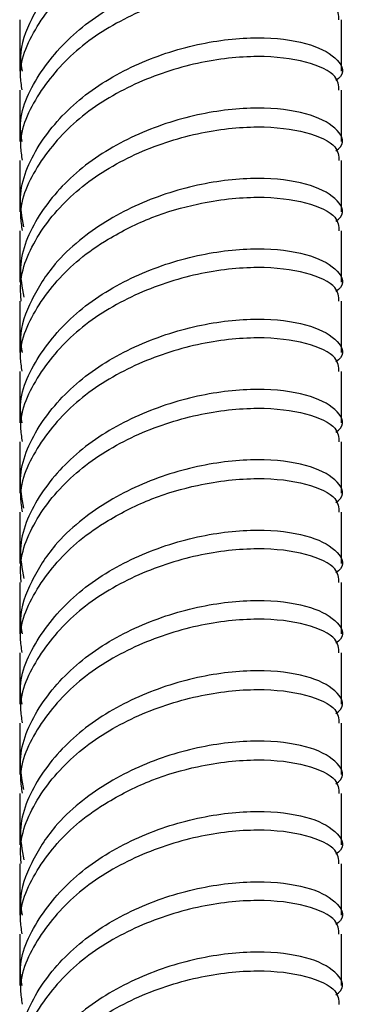
# Model space of a CAD drawing. Units: millimetres. Extents: x 5 to 995, y 5 to 995.
# Drawn here: x 174 to 177, y 265 to 274 of the extents above; entities that cross this region are included whole.
import ezdxf

# ---------------------------------------------------------------- set-up
doc = ezdxf.new("R2010")
doc.units = ezdxf.units.MM

msp = doc.modelspace()

# ---------------------------------------------------------------- linework, layer by layer
at = {"color": 7, "linetype": 'Continuous', "lineweight": 25}
for p, q in [((174.1152, 273.8481), (174.1152, 273.3988)), ((176.9152, 273.3988), (176.9152, 273.8479)), ((174.1152, 273.2355), (174.1152, 272.7864)), ((176.9152, 272.7864), (176.9152, 273.2355)), ((174.1152, 272.6231), (174.1152, 272.174)), ((176.9152, 272.174), (176.9152, 272.6231)), ((174.1152, 272.0107), (174.1152, 271.5616)), ((176.9152, 271.5616), (176.9152, 272.0107)), ((174.1152, 271.3985), (174.1152, 270.9492)), ((176.9152, 270.9492), (176.9152, 271.3983)), ((174.1152, 270.7859), (174.1152, 270.3368)), ((176.9152, 270.3368), (176.9152, 270.7859)), ((174.1152, 270.1735), (174.1152, 269.7244)), ((176.9152, 269.7244), (176.9152, 270.1735)), ((174.1152, 269.5611), (174.1152, 269.112)), ((176.9152, 269.112), (176.9152, 269.5611)), ((174.1152, 268.9489), (174.1152, 268.4996)), ((176.9152, 268.4996), (176.9152, 268.9487)), ((174.1152, 268.3363), (174.1152, 267.8872)), ((176.9152, 267.8872), (176.9152, 268.3363)), ((174.1152, 267.7238), (174.1152, 267.2748)), ((176.9152, 267.2748), (176.9152, 267.7238)), ((174.1152, 267.1114), (174.1152, 266.6623)), ((176.9152, 266.6623), (176.9152, 267.1114)), ((174.1152, 266.4993), (174.1152, 266.0499)), ((176.9152, 266.0499), (176.9152, 266.499)), ((174.1152, 265.8866), (174.1152, 265.4375)), ((176.9152, 265.4375), (176.9152, 265.8866))]:
    msp.add_line(p, q, dxfattribs=at)
for points, knots in [([(176.8682, 274.5437), (176.8827, 274.5554), (176.9575, 274.6159), (176.8823, 274.748), (176.6351, 274.8793), (176.2009, 274.9339), (175.6668, 274.8766), (175.1082, 274.6949), (174.6881, 274.4355), (174.3898, 274.1517), (174.2105, 273.8615), (174.1059, 273.5963), (174.1298, 273.4416), (174.1363, 273.3999)], [0, 0, 0, 0, 0.028385, 0.145818, 0.263252, 0.380685, 0.498118, 0.615552, 0.732985, 0.79687, 0.883525, 0.968578, 1, 1, 1, 1]), ([(174.1363, 273.2366), (174.1301, 273.2783), (174.1006, 273.4758), (174.264, 273.8257), (174.5565, 274.1678), (174.9111, 274.4113), (175.2605, 274.5858), (175.7154, 274.7177), (176.203, 274.7707), (176.6277, 274.7162), (176.8849, 274.5952), (176.8914, 274.4996), (176.8942, 274.4592)], [0, 0, 0, 0, 0.033421, 0.158324, 0.283228, 0.351176, 0.443344, 0.533807, 0.65871, 0.783614, 0.908517, 1, 1, 1, 1]), ([(174.1363, 272.7875), (174.1301, 272.8292), (174.1007, 273.0267), (174.2638, 273.3771), (174.6094, 273.7784), (175.1091, 274.082), (175.6666, 274.2644), (176.201, 274.3214), (176.6351, 274.2669), (176.8823, 274.1356), (176.9575, 274.0035), (176.8827, 273.943), (176.8682, 273.9313)], [0, 0, 0, 0, 0.031445, 0.148964, 0.266482, 0.384001, 0.50152, 0.619039, 0.736557, 0.854076, 0.971595, 1, 1, 1, 1]), ([(176.8942, 273.8468), (176.8914, 273.8872), (176.8849, 273.9828), (176.6277, 274.1039), (176.203, 274.158), (175.666, 274.1011), (175.1092, 273.9187), (174.6094, 273.615), (174.2638, 273.2138), (174.1007, 272.8634), (174.1301, 272.6659), (174.1363, 272.6242)], [0, 0, 0, 0, 0.091553, 0.216553, 0.341553, 0.466553, 0.591553, 0.716553, 0.841553, 0.966553, 1, 1, 1, 1]), ([(174.15, 272.0455), (174.1351, 272.1304), (174.0926, 272.3713), (174.2599, 272.7647), (174.6104, 273.1659), (175.1088, 273.4696), (175.6666, 273.652), (176.201, 273.709), (176.6351, 273.6545), (176.8823, 273.5232), (176.9575, 273.3911), (176.8827, 273.3306), (176.8682, 273.3189)], [0, 0, 0, 0, 0.062026, 0.175834, 0.289642, 0.403451, 0.517259, 0.631067, 0.744875, 0.858683, 0.972492, 1, 1, 1, 1]), ([(176.8942, 273.2344), (176.8914, 273.2748), (176.8849, 273.3704), (176.6277, 273.4915), (176.203, 273.5456), (175.666, 273.4887), (175.1092, 273.3063), (174.6094, 273.0026), (174.2638, 272.6014), (174.1007, 272.251), (174.1301, 272.0535), (174.1363, 272.0118)], [0, 0, 0, 0, 0.091553, 0.216553, 0.341553, 0.466553, 0.591553, 0.716553, 0.841553, 0.966553, 1, 1, 1, 1]), ([(176.8682, 272.7065), (176.8827, 272.7182), (176.9575, 272.7786), (176.8823, 272.9108), (176.6351, 273.0421), (176.201, 273.0966), (175.6666, 273.0396), (175.1088, 272.8572), (174.6104, 272.5535), (174.2599, 272.1523), (174.0926, 271.7589), (174.135, 271.5181), (174.15, 271.4332)], [0, 0, 0, 0, 0.027509, 0.141321, 0.255132, 0.368944, 0.482756, 0.596567, 0.710379, 0.82419, 0.938002, 1, 1, 1, 1]), ([(174.1284, 271.3988), (174.1251, 271.4407), (174.1096, 271.6383), (174.2603, 271.989), (174.6103, 272.3902), (175.109, 272.6939), (175.6661, 272.8763), (176.203, 272.9332), (176.6277, 272.8791), (176.8849, 272.758), (176.8914, 272.6624), (176.8942, 272.622)], [0, 0, 0, 0, 0.033611, 0.15859, 0.283569, 0.408547, 0.533526, 0.658505, 0.783484, 0.908462, 1, 1, 1, 1]), ([(176.8682, 272.0941), (176.8827, 272.1058), (176.9575, 272.1662), (176.8823, 272.2984), (176.6351, 272.4296), (176.2009, 272.4842), (175.6668, 272.427), (175.1082, 272.2452), (174.6881, 271.9859), (174.3898, 271.7021), (174.2105, 271.4119), (174.1059, 271.1467), (174.1298, 270.992), (174.1363, 270.9503)], [0, 0, 0, 0, 0.028385, 0.145818, 0.263252, 0.380685, 0.498118, 0.615552, 0.732985, 0.79687, 0.883525, 0.968578, 1, 1, 1, 1]), ([(174.1363, 270.787), (174.1301, 270.8287), (174.1006, 271.0262), (174.264, 271.3761), (174.5565, 271.7182), (174.9111, 271.9617), (175.2605, 272.1362), (175.7154, 272.2681), (176.203, 272.3211), (176.6277, 272.2666), (176.8849, 272.1456), (176.8914, 272.05), (176.8942, 272.0096)], [0, 0, 0, 0, 0.033421, 0.158324, 0.283228, 0.351176, 0.443344, 0.533807, 0.65871, 0.783614, 0.908517, 1, 1, 1, 1]), ([(174.1363, 270.3379), (174.1301, 270.3796), (174.1007, 270.5771), (174.2638, 270.9274), (174.6094, 271.3287), (175.1091, 271.6324), (175.6666, 271.8147), (176.201, 271.8718), (176.6351, 271.8173), (176.8823, 271.6859), (176.9575, 271.5538), (176.8827, 271.4934), (176.8682, 271.4817)], [0, 0, 0, 0, 0.031445, 0.148964, 0.266482, 0.384001, 0.50152, 0.619039, 0.736557, 0.854076, 0.971595, 1, 1, 1, 1]), ([(176.8942, 271.3972), (176.8914, 271.4376), (176.8849, 271.5332), (176.6277, 271.6543), (176.203, 271.7084), (175.666, 271.6515), (175.1092, 271.4691), (174.6094, 271.1654), (174.2638, 270.7641), (174.1007, 270.4138), (174.1301, 270.2163), (174.1363, 270.1746)], [0, 0, 0, 0, 0.091553, 0.216553, 0.341553, 0.466553, 0.591553, 0.716553, 0.841553, 0.966553, 1, 1, 1, 1]), ([(174.15, 269.5959), (174.1351, 269.6808), (174.0926, 269.9216), (174.2599, 270.3151), (174.6104, 270.7163), (175.1088, 271.02), (175.6666, 271.2023), (176.201, 271.2594), (176.6351, 271.2048), (176.8823, 271.0735), (176.9575, 270.9414), (176.8827, 270.881), (176.8682, 270.8692)], [0, 0, 0, 0, 0.062026, 0.175834, 0.289642, 0.403451, 0.517259, 0.631067, 0.744875, 0.858683, 0.972492, 1, 1, 1, 1]), ([(176.8942, 270.7848), (176.8914, 270.8252), (176.8849, 270.9208), (176.6277, 271.0419), (176.203, 271.096), (175.666, 271.0391), (175.1092, 270.8566), (174.6094, 270.553), (174.2638, 270.1517), (174.1007, 269.8014), (174.1301, 269.6039), (174.1363, 269.5622)], [0, 0, 0, 0, 0.0915533, 0.2165533, 0.3415533, 0.4665533, 0.5915533, 0.7165533, 0.8415533, 0.9665533, 1, 1, 1, 1]), ([(176.8682, 270.2568), (176.8827, 270.2686), (176.9575, 270.329), (176.8823, 270.4611), (176.6351, 270.5924), (176.201, 270.647), (175.6666, 270.5899), (175.1088, 270.4076), (174.6104, 270.1039), (174.2599, 269.7027), (174.0926, 269.3093), (174.135, 269.0685), (174.15, 268.9836)], [0, 0, 0, 0, 0.027509, 0.141321, 0.255132, 0.368944, 0.482756, 0.596567, 0.710379, 0.82419, 0.938002, 1, 1, 1, 1]), ([(174.1284, 268.9492), (174.1251, 268.9911), (174.1096, 269.1887), (174.2603, 269.5393), (174.6103, 269.9406), (175.109, 270.2442), (175.6661, 270.4266), (176.203, 270.4836), (176.6277, 270.4295), (176.8849, 270.3084), (176.8914, 270.2128), (176.8942, 270.1724)], [0, 0, 0, 0, 0.0336111, 0.1585898, 0.2835686, 0.4085473, 0.5335261, 0.6585048, 0.7834836, 0.9084623, 1, 1, 1, 1]), ([(176.8682, 269.6444), (176.8827, 269.6562), (176.9575, 269.7166), (176.8823, 269.8487), (176.6351, 269.98), (176.2009, 270.0346), (175.6668, 269.9774), (175.1082, 269.7956), (174.6881, 269.5362), (174.3898, 269.2524), (174.2105, 268.9622), (174.1059, 268.6971), (174.1298, 268.5424), (174.1363, 268.5007)], [0, 0, 0, 0, 0.028385, 0.145818, 0.263252, 0.380685, 0.498118, 0.615552, 0.732985, 0.79687, 0.883525, 0.968578, 1, 1, 1, 1]), ([(174.1363, 268.3374), (174.1301, 268.3791), (174.1006, 268.5766), (174.264, 268.9264), (174.5565, 269.2686), (174.9111, 269.5121), (175.2605, 269.6866), (175.7154, 269.8185), (176.203, 269.8715), (176.6277, 269.817), (176.8849, 269.696), (176.8914, 269.6004), (176.8942, 269.56)], [0, 0, 0, 0, 0.033421, 0.158324, 0.283228, 0.351176, 0.443344, 0.533807, 0.65871, 0.783614, 0.908517, 1, 1, 1, 1]), ([(174.1363, 267.8883), (174.1301, 267.93), (174.1007, 268.1274), (174.2638, 268.4778), (174.6094, 268.8791), (175.1091, 269.1827), (175.6666, 269.3651), (176.201, 269.4222), (176.6351, 269.3676), (176.8823, 269.2363), (176.9575, 269.1042), (176.8827, 269.0438), (176.8682, 269.032)], [0, 0, 0, 0, 0.0314449, 0.1489637, 0.2664824, 0.3840011, 0.5015198, 0.6190385, 0.7365572, 0.8540759, 0.9715947, 1, 1, 1, 1]), ([(176.8942, 268.9476), (176.8914, 268.988), (176.8849, 269.0836), (176.6277, 269.2047), (176.203, 269.2588), (175.666, 269.2018), (175.1092, 269.0194), (174.6094, 268.7158), (174.2638, 268.3145), (174.1007, 267.9641), (174.1301, 267.7666), (174.1363, 267.725)], [0, 0, 0, 0, 0.091553, 0.216553, 0.341553, 0.466553, 0.591553, 0.716553, 0.841553, 0.966553, 1, 1, 1, 1]), ([(174.15, 267.1463), (174.1351, 267.2312), (174.0926, 267.472), (174.2599, 267.8655), (174.6104, 268.2667), (175.1088, 268.5703), (175.6666, 268.7527), (176.201, 268.8098), (176.6351, 268.7552), (176.8823, 268.6239), (176.9575, 268.4918), (176.8827, 268.4314), (176.8682, 268.4196)], [0, 0, 0, 0, 0.062026, 0.1758342, 0.2896424, 0.4034506, 0.5172588, 0.6310669, 0.7448751, 0.8586833, 0.9724915, 1, 1, 1, 1]), ([(176.8942, 268.3351), (176.8914, 268.3756), (176.8849, 268.4712), (176.6277, 268.5923), (176.203, 268.6464), (175.666, 268.5894), (175.1092, 268.407), (174.6094, 268.1034), (174.2638, 267.7021), (174.1007, 267.3517), (174.1301, 267.1542), (174.1363, 267.1125)], [0, 0, 0, 0, 0.091553, 0.216553, 0.341553, 0.466553, 0.591553, 0.716553, 0.841553, 0.966553, 1, 1, 1, 1]), ([(176.8682, 267.8072), (176.8827, 267.819), (176.9575, 267.8794), (176.8823, 268.0115), (176.6351, 268.1428), (176.201, 268.1974), (175.6666, 268.1403), (175.1088, 267.9579), (174.6104, 267.6543), (174.2599, 267.2531), (174.0926, 266.8596), (174.135, 266.6189), (174.15, 266.534)], [0, 0, 0, 0, 0.027509, 0.141321, 0.255132, 0.368944, 0.482756, 0.596567, 0.710379, 0.82419, 0.938002, 1, 1, 1, 1]), ([(174.1284, 266.4996), (174.1251, 266.5414), (174.1096, 266.7391), (174.2603, 267.0897), (174.6103, 267.491), (175.109, 267.7946), (175.6661, 267.977), (176.203, 268.034), (176.6277, 267.9799), (176.8849, 267.8587), (176.8914, 267.7632), (176.8942, 267.7227)], [0, 0, 0, 0, 0.033611, 0.15859, 0.283569, 0.408547, 0.533526, 0.658505, 0.783484, 0.908462, 1, 1, 1, 1]), ([(176.8682, 267.1948), (176.8827, 267.2066), (176.9575, 267.267), (176.8823, 267.3991), (176.6351, 267.5304), (176.2009, 267.585), (175.6668, 267.5278), (175.1082, 267.346), (174.6881, 267.0866), (174.3898, 266.8028), (174.2105, 266.5126), (174.1059, 266.2475), (174.1298, 266.0928), (174.1363, 266.051)], [0, 0, 0, 0, 0.028385, 0.145818, 0.263252, 0.380685, 0.498118, 0.615552, 0.732985, 0.79687, 0.883525, 0.968578, 1, 1, 1, 1]), ([(174.1363, 265.8877), (174.1301, 265.9294), (174.1006, 266.1269), (174.264, 266.4768), (174.5565, 266.819), (174.9111, 267.0625), (175.2605, 267.237), (175.7154, 267.3689), (176.203, 267.4219), (176.6277, 267.3674), (176.8849, 267.2464), (176.8914, 267.1508), (176.8942, 267.1103)], [0, 0, 0, 0, 0.033421, 0.158324, 0.283228, 0.351176, 0.443344, 0.533807, 0.65871, 0.783614, 0.908517, 1, 1, 1, 1]), ([(174.1363, 265.4386), (174.1301, 265.4803), (174.1007, 265.6778), (174.2638, 266.0282), (174.6094, 266.4295), (175.1091, 266.7331), (175.6666, 266.9155), (176.201, 266.9726), (176.6351, 266.918), (176.8823, 266.7867), (176.9575, 266.6546), (176.8827, 266.5942), (176.8682, 266.5824)], [0, 0, 0, 0, 0.0314449, 0.1489637, 0.2664824, 0.3840011, 0.5015198, 0.6190385, 0.7365572, 0.8540759, 0.9715947, 1, 1, 1, 1]), ([(176.8942, 266.4979), (176.8914, 266.5383), (176.8849, 266.6339), (176.6277, 266.7551), (176.203, 266.8092), (175.666, 266.7522), (175.1092, 266.5698), (174.6094, 266.2662), (174.2638, 265.8649), (174.1007, 265.5145), (174.1301, 265.317), (174.1363, 265.2753)], [0, 0, 0, 0, 0.091553, 0.216553, 0.341553, 0.466553, 0.591553, 0.716553, 0.841553, 0.966553, 1, 1, 1, 1]), ([(174.15, 264.6966), (174.1351, 264.7816), (174.0926, 265.0224), (174.2599, 265.4158), (174.6104, 265.8171), (175.1088, 266.1207), (175.6666, 266.3031), (176.201, 266.3601), (176.6351, 266.3056), (176.8823, 266.1743), (176.9575, 266.0422), (176.8827, 265.9818), (176.8682, 265.97)], [0, 0, 0, 0, 0.062026, 0.175834, 0.289642, 0.403451, 0.517259, 0.631067, 0.744875, 0.858683, 0.972492, 1, 1, 1, 1]), ([(176.8942, 265.8855), (176.8914, 265.9259), (176.8849, 266.0215), (176.6277, 266.1426), (176.203, 266.1967), (175.666, 266.1398), (175.1092, 265.9574), (174.6094, 265.6538), (174.2638, 265.2525), (174.1007, 264.9021), (174.1301, 264.7046), (174.1363, 264.6629)], [0, 0, 0, 0, 0.091553, 0.216553, 0.341553, 0.466553, 0.591553, 0.716553, 0.841553, 0.966553, 1, 1, 1, 1]), ([(176.8682, 265.3576), (176.8827, 265.3694), (176.9575, 265.4298), (176.8823, 265.5619), (176.6351, 265.6932), (176.201, 265.7477), (175.6666, 265.6907), (175.1088, 265.5083), (174.6104, 265.2047), (174.2599, 264.8034), (174.0926, 264.41), (174.135, 264.1693), (174.15, 264.0844)], [0, 0, 0, 0, 0.027509, 0.141321, 0.255132, 0.368944, 0.482756, 0.596567, 0.710379, 0.82419, 0.938002, 1, 1, 1, 1]), ([(174.1284, 264.0499), (174.1251, 264.0918), (174.1096, 264.2894), (174.2603, 264.6401), (174.6103, 265.0414), (175.109, 265.345), (175.6661, 265.5274), (176.203, 265.5843), (176.6277, 265.5302), (176.8849, 265.4091), (176.8914, 265.3135), (176.8942, 265.2731)], [0, 0, 0, 0, 0.033611, 0.15859, 0.283569, 0.408547, 0.533526, 0.658505, 0.783484, 0.908462, 1, 1, 1, 1])]:
    msp.add_open_spline(points, degree=3, knots=knots, dxfattribs=at)

doc.saveas('drawing.dxf')
